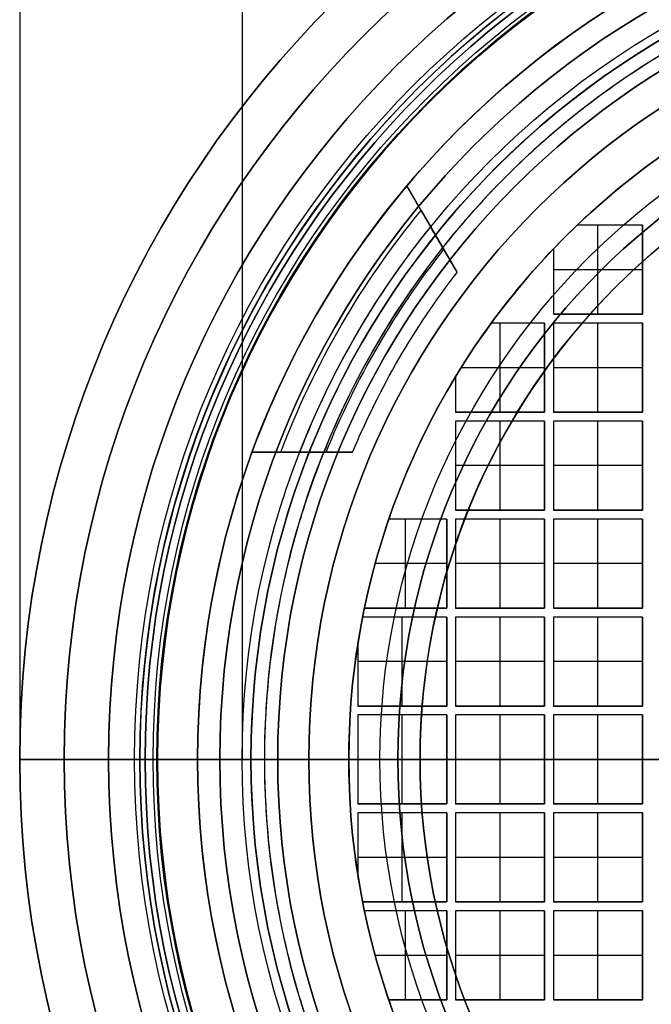
# Model space of a CAD drawing. Units: millimetres. Extents: x -106 to 330, y -194 to 112.
# Drawn here: x 40 to 48, y -185 to -174 of the extents above; entities that cross this region are included whole.
import ezdxf

# ---------------------------------------------------------------- set-up
doc = ezdxf.new("R2010")
doc.units = ezdxf.units.MM
doc.header["$MEASUREMENT"] = 0
doc.layers.add('Predefinito', color=7, linetype='Continuous', true_color=0x000000)

# ---------------------------------------------------------------- blocks, each defined once
blk = doc.blocks.new('10VE00860YY')
at = {"layer": 'Predefinito', "color": 9, "true_color": 0xbfbfbf}
for p, q in [((129, 12, -13.2), (129, 12, -15.2)), ((129, 11, -15.2), (129, 12, -15.2)), ((129, 11, -15.2), (129, 11, -18.7)), ((129, 10.5, -19.2), (129, 11, -18.7)), ((129, 7.75, -19.2), (129, 10.5, -19.2)), ((129, 7.75, -13.2), (129, 9.5, -13.2)), ((129, 7.75, -13.2), (129, 7.75, -19.2))]:
    blk.add_line(p, q, dxfattribs=at)
for centre, radius in [((129, 0, -14.2), 12), ((129, 0, -16.95), 11), ((129, 0, -16.2), 7.75)]:
    blk.add_circle(centre, radius, dxfattribs=at)
at = {"layer": 'Predefinito', "color": 9, "true_color": 0xbfbfbf, "extrusion": (0, 1, 0)}
for centre in [(-94, -13.2, 12), (-94, -13.2, 9.5)]:
    blk.add_arc(centre, 35, 90, 180, dxfattribs=at)
at = {"layer": 'Predefinito', "color": 9, "true_color": 0xbfbfbf}
for centre, radius in [((129, 0, -13.2), 12), ((129, 0, -15.2), 12), ((129, 0, -18.7), 11), ((129, 0, -15.2), 11), ((129, 0, -19.2), 10.5), ((129, 0, -13.2), 9.5), ((129, 0, -13.2), 7.75), ((129, 0, -19.2), 7.75)]:
    blk.add_arc(centre, radius, 0, 180, dxfattribs=at)
blk = doc.blocks.new('6907GE01-00')
at = {"layer": 'Predefinito', "extrusion": (1.01498e-31, 2.42606e-16, -1), "rotation": 270}
blk.add_blockref('10VE00860YY', (-52.5, -53, -21.8), dxfattribs=at)
blk = doc.blocks.new('Blocco 01')
at = {"layer": 'Predefinito', "color": 9, "true_color": 0xbfbfbf}
for p, q in [((-10.65, 14.25), (-10.65, 13)), ((-10.65, 14.25), (-7.5, 14.25)), ((-7.5, 14.25), (-7.5, 11.6)), ((-10.65, 13), (-10.59, 13)), ((-10.59, 11.6), (-10.59, 13)), ((-9.249, 11.8), (9.249, 11.8)), ((-9.4, 11.6), (-9.4, 11.651)), ((-9.1, 11.6), (-9.1, 11.651)), ((-10.59, 11.6), (-9.4, 11.6)), ((-9.1, 11.6), (-7.5, 11.6))]:
    blk.add_line(p, q, dxfattribs=at)
at = {"layer": 'Predefinito', "color": 9, "true_color": 0xbfbfbf, "extrusion": (-4.81482e-34, 1, 0)}
for centre, radius in [((0, 0, 13.625), 10.65), ((0, 0, 12.925), 7.5)]:
    blk.add_circle(centre, radius, dxfattribs=at)
at = {"layer": 'Predefinito', "color": 9, "true_color": 0xbfbfbf, "extrusion": (0, 1, 0)}
for centre, radius in [((0, 0, 12.3), 10.59), ((0, 0, 11.6255), 9.4), ((0, 0, 11.6255), 9.1)]:
    blk.add_circle(centre, radius, dxfattribs=at)
for centre, radius, start, end in [((0, 0, 14.25), 10.65, 0, 90), ((0, 0, 14.25), 10.65, 270, 0), ((0, 0, 14.25), 7.5, 270, 0), ((0, 0, 13), 10.65, 0, 90), ((0, 0, 13), 10.65, 270, 0), ((0, 0, 13), 10.59, 270, 90), ((0, 0, 11.651), 9.4, 270, 90), ((0, 0, 11.651), 9.1, 270, 90), ((0, 0, 11.6), 7.5, 0, 90)]:
    blk.add_arc(centre, radius, start, end, dxfattribs=at)
at = {"layer": 'Predefinito', "color": 9, "true_color": 0xbfbfbf, "extrusion": (-1.40242e-32, 1, -2.36848e-16)}
blk.add_arc((0, 0, 14.25), 7.5, 0, 90, dxfattribs=at)
at = {"layer": 'Predefinito', "color": 9, "true_color": 0xbfbfbf}
for centre, start, end in [((-9.251, 11.651), 90, 180), ((-9.249, 11.651), 0, 90)]:
    blk.add_arc(centre, 0.149, start, end, dxfattribs=at)
at = {"layer": 'Predefinito', "color": 9, "true_color": 0xbfbfbf, "extrusion": (0, 1, -1.92045e-16)}
blk.add_arc((0, 0.000042, 11.8), 9.249708, 270, 90, dxfattribs=at)
blk.add_arc((0, 0.000042, 11.8), 9.249708, 270, 90, dxfattribs=at)
at = {"layer": 'Predefinito', "color": 9, "true_color": 0xbfbfbf, "extrusion": (-3.90471e-49, 1, -8.38695e-17)}
blk.add_arc((0, 0, 11.6), 10.59, 270, 90, dxfattribs=at)
at = {"layer": 'Predefinito', "color": 9, "true_color": 0xbfbfbf, "extrusion": (0, 1, -9.44871e-17)}
blk.add_arc((0, 0, 11.6), 9.4, 270, 90, dxfattribs=at)
at = {"layer": 'Predefinito', "color": 9, "true_color": 0xbfbfbf, "extrusion": (-5.28808e-49, 1, -9.7602e-17)}
blk.add_arc((0, 0, 11.6), 9.1, 270, 90, dxfattribs=at)
at = {"layer": 'Predefinito', "color": 9, "true_color": 0xbfbfbf, "extrusion": (-2.36848e-16, 1, 0)}
blk.add_arc((0, 0, 11.6), 7.5, 270, 0, dxfattribs=at)
at = {"layer": 'Predefinito', "color": 9, "true_color": 0xbfbfbf}
blk.add_rational_spline([(0, 11.8, -9.249667), (-9.249, 11.8, -9.249667), (-9.249, 11.8, 0.000042), (-9.249, 11.8, 9.24975), (0, 11.8, 9.24975)], [1, 0.707106781187, 1, 0.707106781187, 1], degree=2, knots=[29.056590453, 29.056590453, 29.056590453, 43.58488568, 43.58488568, 58.113180906, 58.113180906, 58.113180906], dxfattribs=at)
blk = doc.blocks.new('10GG0316000')
at = {"layer": 'Predefinito', "color": 9, "true_color": 0xbfbfbf}
blk.add_blockref('Blocco 01', (0, 0), dxfattribs=at)
blk = doc.blocks.new('10PE01560YY')
at = {"layer": 'Predefinito', "color": 9, "true_color": 0xbfbfbf}
for p, q in [((0, -8.75, 1), (0, -8.75)), ((0, -11.5), (0, -8.75)), ((0, -9.75, 1), (0, -8.75, 1)), ((0, -9.75, 4.7915), (0, -9.75, 1)), ((0, -9.75, 4.7915), (0, -10.4585, 5.5)), ((0, -10.4585, 16.55), (0, -10.4585, 5.5)), ((0, -10.4585, 16.55), (0, -10.7085, 16.8)), ((0, -11.5, 16.8), (0, -10.7085, 16.8)), ((0, -11.5), (0, -12, 0.5)), ((0, -12, 18), (0, -11.5, 18)), ((0, -11.5, 18), (0, -11.5, 16.8)), ((0, -12, 18), (0, -12, 0.5))]:
    blk.add_line(p, q, dxfattribs=at)
for centre, radius in [((0, 0, 9.25), 12), ((0, 0, 17.4), 11.5), ((0, 0, 11.025), 10.4585), ((0, 0, 2.8958), 9.75), ((0, 0, 0.5), 8.75)]:
    blk.add_circle(centre, radius, dxfattribs=at)
for centre, radius, start, end in [((0, 0, 0.5), 12, 180, 0), ((0, 0, 18), 12, 180, 0), ((0, 0), 11.5, 180, 0), ((0, 0, 16.8), 11.5, 180, 0), ((0, 0, 18), 11.5, 180, 0), ((0, 0, 4.7915), 9.75, 180, 0), ((0, 0, 1), 9.75, 180, 0), ((0, 0), 8.75, 180, 0), ((0, 0, 1), 8.75, 180, 0), ((0, 0, 5.5), 10.4585, 270, 0), ((0, 0, 16.8), 10.7085, 180, 0), ((0, 0, 16.55), 10.4585, 180, 0), ((0, 0, 5.5), 10.4585, 180, 270)]:
    blk.add_arc(centre, radius, start, end, dxfattribs=at)
blk = doc.blocks.new('10RM0986000')
at = {"layer": 'Predefinito', "color": 9, "true_color": 0xbfbfbf}
for p, q in [((0, 10, 9.5), (0, 10.45, 9.5)), ((0, 10.45, 9.5), (0, 10.45, 10.5)), ((0, 7.95, 10.5), (0, 10.45, 10.5)), ((0, 10, 8), (0, 10, 9.5)), ((0, -10, 8), (0, 10, 8)), ((0, 9.4, 0.3), (0, 9.4, 6)), ((0, -9.4, 6), (0, 9.4, 6)), ((-3.45, 8.851, 8), (-3.45, 9.386, 8)), ((0, 8.3), (0, 9.1)), ((-3.45, 8.555, 7), (-3.45, 9.066, 7)), ((-3.45, 8.822, 6.242), (-3.45, 8.822, 7.901)), ((-3.45, 8.744, 6), (-3.45, 8.258, 6)), ((0, 8.3, 0.6), (0, 8.3)), ((0, 8.2, 0.6), (0, 8.3, 0.6)), ((-1.285, 8.2, 0.8), (-1.285, 8.2, 0.6)), ((-1.285, 8.2, 0.6), (-0.6, 8.2, 0.6)), ((-1.285, 8.2, 0.8), (-0.6, 8.2, 0.8)), ((-1.285, 8.2, 0.7), (-0.6, 8.2, 0.7)), ((-1.1, 7.2, 0.8), (-1.1, 8.2, 0.8)), ((-0.942, 8.2, 0.6), (-0.942, 8.2, 0.8)), ((-0.6, 8.2, 0.6), (-0.6, 7.2, 0.6)), ((-0.6, 8.2, 0.8), (-0.6, 8.2, 0.6)), ((-0.6, 8.2, 0.8), (-0.6, 7.2, 0.8)), ((-0.6, 7.2, 0.7), (-0.6, 8.2, 0.7)), ((-0.5, 7.2, 0.6), (-0.5, 8.2, 0.6)), ((-0.5, 8.2, 0.6), (0.5, 8.2, 0.6)), ((-0.5, 8.2, 0.8), (-0.5, 8.2, 0.6)), ((-0.5, 7.2, 0.8), (-0.5, 8.2, 0.8)), ((-0.5, 8.2, 0.8), (0.5, 8.2, 0.8)), ((-0.5, 7.2, 0.7), (-0.5, 8.2, 0.7)), ((-0.5, 8.2, 0.7), (0.5, 8.2, 0.7)), ((0, 8.2, 0.6), (0, 8.2, 0.8)), ((0, 7.2, 0.8), (0, 8.2, 0.8)), ((0.5, 8.2, 0.6), (0.5, 7.2, 0.6)), ((0.5, 8.2, 0.8), (0.5, 8.2, 0.6)), ((0.5, 8.2, 0.8), (0.5, 7.2, 0.8)), ((0.5, 7.2, 0.7), (0.5, 8.2, 0.7)), ((0.6, 8.2, 0.6), (1.285, 8.2, 0.6)), ((0.6, 7.2, 0.6), (0.6, 8.2, 0.6)), ((0.6, 8.2, 0.8), (0.6, 8.2, 0.6)), ((0.6, 7.2, 0.8), (0.6, 8.2, 0.8)), ((0.6, 8.2, 0.8), (1.285, 8.2, 0.8)), ((0.6, 7.2, 0.7), (0.6, 8.2, 0.7)), ((0.6, 8.2, 0.7), (1.285, 8.2, 0.7)), ((0.942, 8.2, 0.6), (0.942, 8.2, 0.8)), ((1.1, 7.2, 0.8), (1.1, 8.2, 0.8)), ((1.285, 8.2, 0.6), (1.285, 8.2, 0.8)), ((-1.7, 8.124, 0.8), (-1.7, 8.124, 0.6)), ((-1.7, 8.124, 0.6), (-1.7, 7.2, 0.6)), ((-1.7, 8.124, 0.8), (-1.7, 7.2, 0.8)), ((-1.7, 7.2, 0.7), (-1.7, 8.124, 0.7)), ((-1.6, 8.144, 0.6), (-1.6, 8.144, 0.8)), ((-1.6, 7.2, 0.6), (-1.6, 8.144, 0.6)), ((-1.6, 7.2, 0.8), (-1.6, 8.144, 0.8)), ((-1.6, 7.2, 0.7), (-1.6, 8.144, 0.7)), ((1.6, 8.144, 0.8), (1.6, 8.144, 0.6)), ((1.6, 8.144, 0.6), (1.6, 7.2, 0.6)), ((1.6, 8.144, 0.8), (1.6, 7.2, 0.8)), ((1.6, 7.2, 0.7), (1.6, 8.144, 0.7)), ((1.7, 8.124, 0.6), (1.7, 8.124, 0.8)), ((1.7, 7.2, 0.6), (1.7, 8.124, 0.6)), ((1.7, 7.2, 0.8), (1.7, 8.124, 0.8)), ((1.7, 7.2, 0.7), (1.7, 8.124, 0.7)), ((-2.2, 7.2, 0.8), (-2.2, 8.003, 0.8)), ((2.2, 7.2, 0.8), (2.2, 8.003, 0.8)), ((0, 2.076, 13.311), (0, 7.95, 10.5)), ((-2.7, 7.849, 0.6), (-2.7, 7.849, 0.8)), ((-2.7, 7.2, 0.6), (-2.7, 7.849, 0.6)), ((-2.7, 7.2, 0.8), (-2.7, 7.849, 0.8)), ((-2.7, 7.2, 0.7), (-2.7, 7.849, 0.7)), ((2.7, 7.849, 0.8), (2.7, 7.849, 0.6)), ((2.7, 7.849, 0.6), (2.7, 7.2, 0.6)), ((2.7, 7.849, 0.8), (2.7, 7.2, 0.8)), ((2.7, 7.2, 0.7), (2.7, 7.849, 0.7)), ((-5.982, 7.38, 8), (-6.444, 7.647, 8)), ((-1.7, 7.662, 0.8), (-2.7, 7.662, 0.8)), ((-1.7, 7.662, 0.8), (-1.7, 7.662, 0.6)), ((-0.6, 7.7, 0.8), (-1.6, 7.7, 0.8)), ((-1.6, 7.672, 0.6), (-1.6, 7.672, 0.8)), ((-0.6, 7.7, 0.8), (-0.6, 7.7, 0.6)), ((-0.5, 7.7, 0.6), (-0.5, 7.7, 0.8)), ((0.5, 7.7, 0.8), (-0.5, 7.7, 0.8)), ((0.5, 7.7, 0.8), (0.5, 7.7, 0.6)), ((0.6, 7.7, 0.6), (0.6, 7.7, 0.8)), ((1.6, 7.7, 0.8), (0.6, 7.7, 0.8)), ((1.6, 7.672, 0.8), (1.6, 7.672, 0.6)), ((1.7, 7.662, 0.6), (1.7, 7.662, 0.8)), ((2.7, 7.662, 0.8), (1.7, 7.662, 0.8)), ((-2.7, 7.524, 0.6), (-2.7, 7.524, 0.8)), ((2.7, 7.524, 0.8), (2.7, 7.524, 0.6)), ((-6.167, 7.487, 7), (-5.727, 7.232, 7)), ((-5.957, 7.365, 6.242), (-5.957, 7.365, 7.901)), ((-5.889, 7.326, 6), (-5.47, 7.084, 6)), ((-1.7, 7.2, 0.6), (-2.7, 7.2, 0.6)), ((-2.7, 7.2, 0.8), (-2.7, 7.2, 0.6)), ((-1.7, 7.2, 0.8), (-2.7, 7.2, 0.8)), ((-2.7, 7.2, 0.7), (-1.7, 7.2, 0.7)), ((-2.2, 7.2, 0.8), (-2.2, 7.2, 0.6)), ((-1.7, 7.2, 0.6), (-1.7, 7.2, 0.8)), ((-0.6, 7.2, 0.6), (-1.6, 7.2, 0.6)), ((-1.6, 7.2, 0.8), (-1.6, 7.2, 0.6)), ((-0.6, 7.2, 0.8), (-1.6, 7.2, 0.8)), ((-1.6, 7.2, 0.7), (-0.6, 7.2, 0.7)), ((-1.1, 7.2, 0.8), (-1.1, 7.2, 0.6)), ((-0.6, 7.2, 0.6), (-0.6, 7.2, 0.8)), ((0.5, 7.2, 0.6), (-0.5, 7.2, 0.6)), ((-0.5, 7.2, 0.8), (-0.5, 7.2, 0.6)), ((0.5, 7.2, 0.8), (-0.5, 7.2, 0.8)), ((-0.5, 7.2, 0.7), (0.5, 7.2, 0.7)), ((0, 7.1, 0.6), (0, 7.2, 0.6)), ((0, 7.2, 0.8), (0, 7.2, 0.6)), ((0.5, 7.2, 0.6), (0.5, 7.2, 0.8)), ((1.6, 7.2, 0.6), (0.6, 7.2, 0.6)), ((0.6, 7.2, 0.8), (0.6, 7.2, 0.6)), ((1.6, 7.2, 0.8), (0.6, 7.2, 0.8)), ((0.6, 7.2, 0.7), (1.6, 7.2, 0.7)), ((1.1, 7.2, 0.8), (1.1, 7.2, 0.6)), ((1.6, 7.2, 0.6), (1.6, 7.2, 0.8)), ((2.7, 7.2, 0.6), (1.7, 7.2, 0.6)), ((1.7, 7.2, 0.8), (1.7, 7.2, 0.6)), ((2.7, 7.2, 0.8), (1.7, 7.2, 0.8)), ((1.7, 7.2, 0.7), (2.7, 7.2, 0.7)), ((2.2, 7.2, 0.8), (2.2, 7.2, 0.6)), ((2.7, 7.2, 0.6), (2.7, 7.2, 0.8)), ((-4.299, 7.1, 0.8), (-4.299, 7.1, 0.6)), ((-4.299, 7.1, 0.6), (-3.9, 7.1, 0.6)), ((-4.299, 7.1, 0.8), (-3.9, 7.1, 0.8)), ((-4.299, 7.1, 0.7), (-3.9, 7.1, 0.7)), ((-4.099, 7.1, 0.6), (-4.099, 7.1, 0.8)), ((-3.9, 7.1, 0.6), (-3.9, 6.1, 0.6)), ((-3.9, 7.1, 0.8), (-3.9, 7.1, 0.6)), ((-3.9, 7.1, 0.8), (-3.9, 6.1, 0.8)), ((-3.9, 6.1, 0.7), (-3.9, 7.1, 0.7)), ((-3.8, 6.1, 0.6), (-3.8, 7.1, 0.6)), ((-3.8, 7.1, 0.6), (-2.8, 7.1, 0.6)), ((-3.8, 7.1, 0.8), (-3.8, 7.1, 0.6)), ((-3.8, 6.1, 0.8), (-3.8, 7.1, 0.8)), ((-3.8, 7.1, 0.8), (-2.8, 7.1, 0.8)), ((-3.8, 6.1, 0.7), (-3.8, 7.1, 0.7)), ((-3.8, 7.1, 0.7), (-2.8, 7.1, 0.7)), ((-3.3, 7.1, 0.6), (-3.3, 7.1, 0.8)), ((-3.3, 6.1, 0.8), (-3.3, 7.1, 0.8)), ((-2.8, 7.1, 0.6), (-2.8, 6.1, 0.6)), ((-2.8, 7.1, 0.8), (-2.8, 7.1, 0.6)), ((-2.8, 7.1, 0.8), (-2.8, 6.1, 0.8)), ((-2.8, 6.1, 0.7), (-2.8, 7.1, 0.7)), ((-2.7, 6.1, 0.6), (-2.7, 7.1, 0.6)), ((-2.7, 7.1, 0.6), (-1.7, 7.1, 0.6)), ((-2.7, 7.1, 0.8), (-2.7, 7.1, 0.6)), ((-2.7, 6.1, 0.8), (-2.7, 7.1, 0.8)), ((-2.7, 7.1, 0.8), (-1.7, 7.1, 0.8)), ((-2.7, 6.1, 0.7), (-2.7, 7.1, 0.7)), ((-2.7, 7.1, 0.7), (-1.7, 7.1, 0.7)), ((-2.2, 7.1, 0.6), (-2.2, 7.1, 0.8)), ((-2.2, 6.1, 0.8), (-2.2, 7.1, 0.8)), ((-1.7, 7.1, 0.6), (-1.7, 6.1, 0.6)), ((-1.7, 7.1, 0.8), (-1.7, 7.1, 0.6)), ((-1.7, 7.1, 0.8), (-1.7, 6.1, 0.8)), ((-1.7, 6.1, 0.7), (-1.7, 7.1, 0.7)), ((-1.6, 6.1, 0.6), (-1.6, 7.1, 0.6)), ((-1.6, 7.1, 0.6), (-0.6, 7.1, 0.6)), ((-1.6, 7.1, 0.8), (-1.6, 7.1, 0.6)), ((-1.6, 6.1, 0.8), (-1.6, 7.1, 0.8)), ((-1.6, 7.1, 0.8), (-0.6, 7.1, 0.8)), ((-1.6, 6.1, 0.7), (-1.6, 7.1, 0.7)), ((-1.6, 7.1, 0.7), (-0.6, 7.1, 0.7)), ((-1.1, 7.1, 0.6), (-1.1, 7.1, 0.8)), ((-1.1, 6.1, 0.8), (-1.1, 7.1, 0.8)), ((-0.6, 7.1, 0.6), (-0.6, 6.1, 0.6)), ((-0.6, 7.1, 0.8), (-0.6, 7.1, 0.6)), ((-0.6, 7.1, 0.8), (-0.6, 6.1, 0.8)), ((-0.6, 6.1, 0.7), (-0.6, 7.1, 0.7)), ((-0.5, 6.1, 0.6), (-0.5, 7.1, 0.6)), ((-0.5, 7.1, 0.6), (0.5, 7.1, 0.6)), ((-0.5, 7.1, 0.8), (-0.5, 7.1, 0.6)), ((-0.5, 6.1, 0.8), (-0.5, 7.1, 0.8)), ((-0.5, 7.1, 0.8), (0.5, 7.1, 0.8)), ((-0.5, 6.1, 0.7), (-0.5, 7.1, 0.7)), ((-0.5, 7.1, 0.7), (0.5, 7.1, 0.7)), ((0, 7.1, 0.6), (0, 7.1, 0.8)), ((0, 6.1, 0.8), (0, 7.1, 0.8)), ((0.5, 7.1, 0.6), (0.5, 6.1, 0.6)), ((0.5, 7.1, 0.8), (0.5, 7.1, 0.6)), ((0.5, 7.1, 0.8), (0.5, 6.1, 0.8)), ((0.5, 6.1, 0.7), (0.5, 7.1, 0.7)), ((0.6, 6.1, 0.6), (0.6, 7.1, 0.6)), ((0.6, 7.1, 0.6), (1.6, 7.1, 0.6)), ((0.6, 7.1, 0.8), (0.6, 7.1, 0.6)), ((0.6, 6.1, 0.8), (0.6, 7.1, 0.8)), ((0.6, 7.1, 0.8), (1.6, 7.1, 0.8)), ((0.6, 6.1, 0.7), (0.6, 7.1, 0.7)), ((0.6, 7.1, 0.7), (1.6, 7.1, 0.7)), ((1.1, 7.1, 0.6), (1.1, 7.1, 0.8)), ((1.1, 6.1, 0.8), (1.1, 7.1, 0.8)), ((1.6, 7.1, 0.6), (1.6, 6.1, 0.6)), ((1.6, 7.1, 0.8), (1.6, 7.1, 0.6)), ((1.6, 7.1, 0.8), (1.6, 6.1, 0.8)), ((1.6, 6.1, 0.7), (1.6, 7.1, 0.7)), ((1.7, 6.1, 0.6), (1.7, 7.1, 0.6)), ((1.7, 7.1, 0.6), (2.7, 7.1, 0.6)), ((1.7, 7.1, 0.8), (1.7, 7.1, 0.6)), ((1.7, 6.1, 0.8), (1.7, 7.1, 0.8)), ((1.7, 7.1, 0.8), (2.7, 7.1, 0.8)), ((1.7, 6.1, 0.7), (1.7, 7.1, 0.7)), ((1.7, 7.1, 0.7), (2.7, 7.1, 0.7)), ((2.2, 7.1, 0.6), (2.2, 7.1, 0.8)), ((2.2, 6.1, 0.8), (2.2, 7.1, 0.8)), ((2.7, 7.1, 0.6), (2.7, 6.1, 0.6)), ((2.7, 7.1, 0.8), (2.7, 7.1, 0.6)), ((2.7, 7.1, 0.8), (2.7, 6.1, 0.8)), ((2.7, 6.1, 0.7), (2.7, 7.1, 0.7)), ((-4.4, 6.1, 0.8), (-4.4, 7.038, 0.8)), ((-4.9, 6.699, 0.6), (-4.9, 6.699, 0.8)), ((-4.9, 6.1, 0.6), (-4.9, 6.699, 0.6)), ((-4.9, 6.1, 0.8), (-4.9, 6.699, 0.8)), ((-4.9, 6.1, 0.7), (-4.9, 6.699, 0.7)), ((-3.9, 6.6, 0.8), (-4.9, 6.6, 0.8)), ((-3.9, 6.6, 0.8), (-3.9, 6.6, 0.6)), ((-3.8, 6.6, 0.6), (-3.8, 6.6, 0.8)), ((-2.8, 6.6, 0.8), (-3.8, 6.6, 0.8)), ((-2.8, 6.6, 0.8), (-2.8, 6.6, 0.6)), ((-2.7, 6.6, 0.6), (-2.7, 6.6, 0.8)), ((-1.7, 6.6, 0.8), (-2.7, 6.6, 0.8)), ((-1.7, 6.6, 0.8), (-1.7, 6.6, 0.6)), ((-1.6, 6.6, 0.6), (-1.6, 6.6, 0.8)), ((-0.6, 6.6, 0.8), (-1.6, 6.6, 0.8)), ((-0.6, 6.6, 0.8), (-0.6, 6.6, 0.6)), ((-0.5, 6.6, 0.6), (-0.5, 6.6, 0.8)), ((0.5, 6.6, 0.8), (-0.5, 6.6, 0.8)), ((0.5, 6.6, 0.8), (0.5, 6.6, 0.6)), ((0.6, 6.6, 0.6), (0.6, 6.6, 0.8)), ((1.6, 6.6, 0.8), (0.6, 6.6, 0.8)), ((1.6, 6.6, 0.8), (1.6, 6.6, 0.6)), ((1.7, 6.6, 0.6), (1.7, 6.6, 0.8)), ((2.7, 6.6, 0.8), (1.7, 6.6, 0.8)), ((2.7, 6.6, 0.8), (2.7, 6.6, 0.6)), ((-4.9, 6.4, 0.6), (-4.9, 6.4, 0.8)), ((-3.9, 6.1, 0.6), (-4.9, 6.1, 0.6)), ((-4.9, 6.1, 0.8), (-4.9, 6.1, 0.6)), ((-3.9, 6.1, 0.8), (-4.9, 6.1, 0.8)), ((-4.9, 6.1, 0.7), (-3.9, 6.1, 0.7)), ((-4.4, 6.1, 0.8), (-4.4, 6.1, 0.6)), ((-3.9, 6.1, 0.6), (-3.9, 6.1, 0.8)), ((-2.8, 6.1, 0.6), (-3.8, 6.1, 0.6)), ((-3.8, 6.1, 0.8), (-3.8, 6.1, 0.6)), ((-2.8, 6.1, 0.8), (-3.8, 6.1, 0.8)), ((-3.8, 6.1, 0.7), (-2.8, 6.1, 0.7)), ((-3.3, 6.1, 0.8), (-3.3, 6.1, 0.6)), ((-2.8, 6.1, 0.6), (-2.8, 6.1, 0.8)), ((-1.7, 6.1, 0.6), (-2.7, 6.1, 0.6)), ((-2.7, 6.1, 0.8), (-2.7, 6.1, 0.6)), ((-1.7, 6.1, 0.8), (-2.7, 6.1, 0.8)), ((-2.7, 6.1, 0.7), (-1.7, 6.1, 0.7)), ((-2.2, 6.1, 0.8), (-2.2, 6.1, 0.6)), ((-1.7, 6.1, 0.6), (-1.7, 6.1, 0.8)), ((-0.6, 6.1, 0.6), (-1.6, 6.1, 0.6)), ((-1.6, 6.1, 0.8), (-1.6, 6.1, 0.6)), ((-0.6, 6.1, 0.8), (-1.6, 6.1, 0.8)), ((-1.6, 6.1, 0.7), (-0.6, 6.1, 0.7)), ((-1.1, 6.1, 0.8), (-1.1, 6.1, 0.6)), ((-0.6, 6.1, 0.6), (-0.6, 6.1, 0.8)), ((0.5, 6.1, 0.6), (-0.5, 6.1, 0.6)), ((-0.5, 6.1, 0.8), (-0.5, 6.1, 0.6)), ((0.5, 6.1, 0.8), (-0.5, 6.1, 0.8)), ((-0.5, 6.1, 0.7), (0.5, 6.1, 0.7)), ((0, 6, 0.6), (0, 6.1, 0.6)), ((0, 6.1, 0.8), (0, 6.1, 0.6)), ((0.5, 6.1, 0.6), (0.5, 6.1, 0.8)), ((1.6, 6.1, 0.6), (0.6, 6.1, 0.6)), ((0.6, 6.1, 0.8), (0.6, 6.1, 0.6)), ((1.6, 6.1, 0.8), (0.6, 6.1, 0.8)), ((0.6, 6.1, 0.7), (1.6, 6.1, 0.7)), ((1.1, 6.1, 0.8), (1.1, 6.1, 0.6)), ((1.6, 6.1, 0.6), (1.6, 6.1, 0.8)), ((2.7, 6.1, 0.6), (1.7, 6.1, 0.6)), ((1.7, 6.1, 0.8), (1.7, 6.1, 0.6)), ((2.7, 6.1, 0.8), (1.7, 6.1, 0.8)), ((1.7, 6.1, 0.7), (2.7, 6.1, 0.7)), ((2.2, 6.1, 0.8), (2.2, 6.1, 0.6)), ((2.7, 6.1, 0.6), (2.7, 6.1, 0.8)), ((-5.735, 6, 0.8), (-5.735, 6, 0.6)), ((-5.735, 6, 0.6), (-5, 6, 0.6)), ((-5.735, 6, 0.8), (-5, 6, 0.8)), ((-5.735, 6, 0.7), (-5, 6, 0.7)), ((-5.5, 5, 0.8), (-5.5, 6, 0.8)), ((-5.367, 6, 0.6), (-5.367, 6, 0.8)), ((-5, 6, 0.6), (-5, 5, 0.6)), ((-5, 6, 0.8), (-5, 6, 0.6)), ((-5, 6, 0.8), (-5, 5, 0.8)), ((-5, 5, 0.7), (-5, 6, 0.7)), ((-4.9, 5, 0.6), (-4.9, 6, 0.6)), ((-4.9, 6, 0.6), (-3.9, 6, 0.6)), ((-4.9, 6, 0.8), (-4.9, 6, 0.6)), ((-4.9, 5, 0.8), (-4.9, 6, 0.8)), ((-4.9, 6, 0.8), (-3.9, 6, 0.8)), ((-4.9, 5, 0.7), (-4.9, 6, 0.7)), ((-4.9, 6, 0.7), (-3.9, 6, 0.7)), ((-4.4, 6, 0.6), (-4.4, 6, 0.8)), ((-4.4, 5, 0.8), (-4.4, 6, 0.8)), ((-3.9, 6, 0.6), (-3.9, 5, 0.6)), ((-3.9, 6, 0.8), (-3.9, 6, 0.6)), ((-3.9, 6, 0.8), (-3.9, 5, 0.8)), ((-3.9, 5, 0.7), (-3.9, 6, 0.7)), ((-3.8, 5, 0.6), (-3.8, 6, 0.6)), ((-3.8, 6, 0.6), (-2.8, 6, 0.6)), ((-3.8, 6, 0.8), (-3.8, 6, 0.6)), ((-3.8, 5, 0.8), (-3.8, 6, 0.8)), ((-3.8, 6, 0.8), (-2.8, 6, 0.8)), ((-3.8, 5, 0.7), (-3.8, 6, 0.7)), ((-3.8, 6, 0.7), (-2.8, 6, 0.7)), ((-3.3, 6, 0.6), (-3.3, 6, 0.8)), ((-3.3, 5, 0.8), (-3.3, 6, 0.8)), ((-2.8, 6, 0.6), (-2.8, 5, 0.6)), ((-2.8, 6, 0.8), (-2.8, 6, 0.6)), ((-2.8, 6, 0.8), (-2.8, 5, 0.8)), ((-2.8, 5, 0.7), (-2.8, 6, 0.7)), ((-2.7, 5, 0.6), (-2.7, 6, 0.6)), ((-2.7, 6, 0.6), (-1.7, 6, 0.6)), ((-2.7, 6, 0.8), (-2.7, 6, 0.6)), ((-2.7, 5, 0.8), (-2.7, 6, 0.8)), ((-2.7, 6, 0.8), (-1.7, 6, 0.8)), ((-2.7, 5, 0.7), (-2.7, 6, 0.7)), ((-2.7, 6, 0.7), (-1.7, 6, 0.7)), ((-2.2, 6, 0.6), (-2.2, 6, 0.8)), ((-2.2, 5, 0.8), (-2.2, 6, 0.8)), ((-1.7, 6, 0.6), (-1.7, 5, 0.6)), ((-1.7, 6, 0.8), (-1.7, 6, 0.6)), ((-1.7, 6, 0.8), (-1.7, 5, 0.8)), ((-1.7, 5, 0.7), (-1.7, 6, 0.7)), ((-1.6, 5, 0.6), (-1.6, 6, 0.6)), ((-1.6, 6, 0.6), (-0.6, 6, 0.6)), ((-1.6, 6, 0.8), (-1.6, 6, 0.6)), ((-1.6, 5, 0.8), (-1.6, 6, 0.8)), ((-1.6, 6, 0.8), (-0.6, 6, 0.8)), ((-1.6, 5, 0.7), (-1.6, 6, 0.7)), ((-1.6, 6, 0.7), (-0.6, 6, 0.7)), ((-1.1, 6, 0.6), (-1.1, 6, 0.8)), ((-1.1, 5, 0.8), (-1.1, 6, 0.8)), ((-0.6, 6, 0.6), (-0.6, 5, 0.6)), ((-0.6, 6, 0.8), (-0.6, 6, 0.6)), ((-0.6, 6, 0.8), (-0.6, 5, 0.8)), ((-0.6, 5, 0.7), (-0.6, 6, 0.7)), ((-0.5, 5, 0.6), (-0.5, 6, 0.6)), ((-0.5, 6, 0.6), (0.5, 6, 0.6)), ((-0.5, 6, 0.8), (-0.5, 6, 0.6)), ((-0.5, 5, 0.8), (-0.5, 6, 0.8)), ((-0.5, 6, 0.8), (0.5, 6, 0.8)), ((-0.5, 5, 0.7), (-0.5, 6, 0.7)), ((-0.5, 6, 0.7), (0.5, 6, 0.7)), ((0, 6, 0.6), (0, 6, 0.8)), ((0, 5, 0.8), (0, 6, 0.8)), ((0.5, 6, 0.6), (0.5, 5, 0.6)), ((0.5, 6, 0.8), (0.5, 6, 0.6)), ((0.5, 6, 0.8), (0.5, 5, 0.8)), ((0.5, 5, 0.7), (0.5, 6, 0.7)), ((0.6, 5, 0.6), (0.6, 6, 0.6)), ((0.6, 6, 0.6), (1.6, 6, 0.6)), ((0.6, 6, 0.8), (0.6, 6, 0.6)), ((0.6, 5, 0.8), (0.6, 6, 0.8)), ((0.6, 6, 0.8), (1.6, 6, 0.8)), ((0.6, 5, 0.7), (0.6, 6, 0.7)), ((0.6, 6, 0.7), (1.6, 6, 0.7)), ((1.1, 6, 0.6), (1.1, 6, 0.8)), ((1.1, 5, 0.8), (1.1, 6, 0.8)), ((1.6, 6, 0.6), (1.6, 5, 0.6)), ((1.6, 6, 0.8), (1.6, 6, 0.6)), ((1.6, 6, 0.8), (1.6, 5, 0.8)), ((1.6, 5, 0.7), (1.6, 6, 0.7)), ((1.7, 5, 0.6), (1.7, 6, 0.6)), ((1.7, 6, 0.6), (2.7, 6, 0.6)), ((1.7, 6, 0.8), (1.7, 6, 0.6)), ((1.7, 5, 0.8), (1.7, 6, 0.8)), ((1.7, 6, 0.8), (2.7, 6, 0.8)), ((1.7, 5, 0.7), (1.7, 6, 0.7)), ((1.7, 6, 0.7), (2.7, 6, 0.7)), ((2.2, 6, 0.6), (2.2, 6, 0.8)), ((2.2, 5, 0.8), (2.2, 6, 0.8)), ((2.7, 6, 0.6), (2.7, 5, 0.6)), ((2.7, 6, 0.8), (2.7, 6, 0.6)), ((2.7, 6, 0.8), (2.7, 5, 0.8)), ((2.7, 5, 0.7), (2.7, 6, 0.7)), ((-6, 5.735, 0.6), (-6, 5.735, 0.8)), ((-6, 5, 0.6), (-6, 5.735, 0.6)), ((-6, 5, 0.8), (-6, 5.735, 0.8)), ((-6, 5, 0.7), (-6, 5.735, 0.7)), ((-5, 5.5, 0.8), (-6, 5.5, 0.8)), ((-5, 5.5, 0.8), (-5, 5.5, 0.6)), ((-4.9, 5.5, 0.6), (-4.9, 5.5, 0.8)), ((-3.9, 5.5, 0.8), (-4.9, 5.5, 0.8)), ((-3.9, 5.5, 0.8), (-3.9, 5.5, 0.6)), ((-3.8, 5.5, 0.6), (-3.8, 5.5, 0.8)), ((-2.8, 5.5, 0.8), (-3.8, 5.5, 0.8)), ((-2.8, 5.5, 0.8), (-2.8, 5.5, 0.6)), ((-2.7, 5.5, 0.6), (-2.7, 5.5, 0.8)), ((-1.7, 5.5, 0.8), (-2.7, 5.5, 0.8)), ((-1.7, 5.5, 0.8), (-1.7, 5.5, 0.6)), ((-1.6, 5.5, 0.6), (-1.6, 5.5, 0.8)), ((-0.6, 5.5, 0.8), (-1.6, 5.5, 0.8)), ((-0.6, 5.5, 0.8), (-0.6, 5.5, 0.6)), ((-0.5, 5.5, 0.6), (-0.5, 5.5, 0.8)), ((0.5, 5.5, 0.8), (-0.5, 5.5, 0.8)), ((0.5, 5.5, 0.8), (0.5, 5.5, 0.6)), ((0.6, 5.5, 0.6), (0.6, 5.5, 0.8)), ((1.6, 5.5, 0.8), (0.6, 5.5, 0.8)), ((1.6, 5.5, 0.8), (1.6, 5.5, 0.6)), ((1.7, 5.5, 0.6), (1.7, 5.5, 0.8)), ((2.7, 5.5, 0.8), (1.7, 5.5, 0.8)), ((2.7, 5.5, 0.8), (2.7, 5.5, 0.6)), ((-6, 5.367, 0.6), (-6, 5.367, 0.8)), ((-5, 5, 0.6), (-6, 5, 0.6)), ((-6, 5, 0.8), (-6, 5, 0.6)), ((-5, 5, 0.8), (-6, 5, 0.8)), ((-6, 5, 0.7), (-5, 5, 0.7)), ((-5.5, 5, 0.8), (-5.5, 5, 0.6)), ((-5, 5, 0.6), (-5, 5, 0.8)), ((-3.9, 5, 0.6), (-4.9, 5, 0.6)), ((-4.9, 5, 0.8), (-4.9, 5, 0.6)), ((-3.9, 5, 0.8), (-4.9, 5, 0.8)), ((-4.9, 5, 0.7), (-3.9, 5, 0.7)), ((-4.4, 5, 0.8), (-4.4, 5, 0.6)), ((-3.9, 5, 0.6), (-3.9, 5, 0.8)), ((-2.8, 5, 0.6), (-3.8, 5, 0.6)), ((-3.8, 5, 0.8), (-3.8, 5, 0.6)), ((-2.8, 5, 0.8), (-3.8, 5, 0.8)), ((-3.8, 5, 0.7), (-2.8, 5, 0.7)), ((-3.3, 5, 0.8), (-3.3, 5, 0.6)), ((-2.8, 5, 0.6), (-2.8, 5, 0.8)), ((-1.7, 5, 0.6), (-2.7, 5, 0.6)), ((-2.7, 5, 0.8), (-2.7, 5, 0.6)), ((-1.7, 5, 0.8), (-2.7, 5, 0.8)), ((-2.7, 5, 0.7), (-1.7, 5, 0.7)), ((-2.2, 5, 0.8), (-2.2, 5, 0.6)), ((-1.7, 5, 0.6), (-1.7, 5, 0.8)), ((-0.6, 5, 0.6), (-1.6, 5, 0.6)), ((-1.6, 5, 0.8), (-1.6, 5, 0.6)), ((-0.6, 5, 0.8), (-1.6, 5, 0.8)), ((-1.6, 5, 0.7), (-0.6, 5, 0.7)), ((-1.1, 5, 0.8), (-1.1, 5, 0.6)), ((-0.6, 5, 0.6), (-0.6, 5, 0.8)), ((0.5, 5, 0.6), (-0.5, 5, 0.6)), ((-0.5, 5, 0.8), (-0.5, 5, 0.6)), ((0.5, 5, 0.8), (-0.5, 5, 0.8)), ((-0.5, 5, 0.7), (0.5, 5, 0.7)), ((0, 4.9, 0.6), (0, 5, 0.6)), ((0, 5, 0.8), (0, 5, 0.6)), ((0.5, 5, 0.6), (0.5, 5, 0.8)), ((1.6, 5, 0.6), (0.6, 5, 0.6)), ((0.6, 5, 0.8), (0.6, 5, 0.6)), ((1.6, 5, 0.8), (0.6, 5, 0.8)), ((0.6, 5, 0.7), (1.6, 5, 0.7)), ((1.1, 5, 0.8), (1.1, 5, 0.6)), ((1.6, 5, 0.6), (1.6, 5, 0.8)), ((2.7, 5, 0.6), (1.7, 5, 0.6)), ((1.7, 5, 0.8), (1.7, 5, 0.6)), ((2.7, 5, 0.8), (1.7, 5, 0.8)), ((1.7, 5, 0.7), (2.7, 5, 0.7)), ((2.2, 5, 0.8), (2.2, 5, 0.6)), ((2.7, 5, 0.6), (2.7, 5, 0.8))]:
    blk.add_line(p, q, dxfattribs=at)
for centre, radius in [((0, 0, 10), 10.45), ((0, 0, 8.75), 10), ((0, 0, 3.15), 9.4), ((0, 0, 0.4), 8.3)]:
    blk.add_circle(centre, radius, dxfattribs=at)
for centre, radius, start, end in [((0, 0, 10.5), 10.45, 0, 180), ((0, 0, 9.5), 10.45, 0, 180), ((0, 0, 9.5), 10, 0, 180), ((0, 0, 8), 10, 69.8182, 110.1818), ((0, 0, 0.3), 9.4, 0, 180), ((0, 0, 6), 9.4, 68.468, 111.532), ((0, 0, 8), 10, 110.1818, 130.1231), ((0, 0), 9.1, 0, 180), ((0, 0, 7), 9.7, 110.8345, 129.4812), ((0, 0, 8), 9.5, 111.2943, 129.029), ((0, 0, 6), 9.4, 111.532, 128.7952), ((0, 0, 7), 9.225, 111.9618, 128.3727), ((0, 0), 8.3, 0, 180), ((0, 0, 0.6), 8.3, 81.097, 98.903), ((0, 0, 6), 8.95, 112.6739, 127.6726), ((0, 0, 0.8), 8.3, 98.903, 101.1145), ((0, 0, 0.8), 8.3, 78.8855, 81.097), ((0, 0, 0.8), 8.3, 101.8189, 108.9838), ((0, 0, 0.6), 8.3, 101.1145, 101.8189), ((0, 0, 0.6), 8.3, 78.1811, 78.8855), ((0, 0, 0.8), 8.3, 71.0162, 78.1811), ((0, 0, 10.5), 7.95, 0, 180), ((0, 0, 0.6), 8.3, 108.9838, 121.1936), ((0, 0, 0.6), 8.3, 58.8064, 71.0162), ((0, 0, 8), 10, 130.1231, 169.8769), ((0, 0, 6), 9.4, 128.7952, 171.2048), ((0, 0, 0.8), 8.3, 121.1936, 126.1827), ((0, 0, 0.6), 8.3, 126.1827, 133.7063), ((0, 0, 0.8), 8.3, 133.7063, 136.2937), ((0, 0, 0.6), 8.3, 136.2937, 143.8173)]:
    blk.add_arc(centre, radius, start, end, dxfattribs=at)
at = {"layer": 'Predefinito', "color": 9, "true_color": 0xbfbfbf, "extrusion": (1, 0, 0)}
blk.add_arc((9.1, 0.3), 0.3, 270, 0, dxfattribs=at)
at = {"layer": 'Predefinito', "color": 9, "true_color": 0xbfbfbf}
for points in [[(-3.45, 9.386, 8), (-3.45, 9.173, 7.333), (-3.45, 8.959, 6.666), (-3.45, 8.744, 6)], [(-3.45, 8.258, 6), (-3.45, 8.457, 6.666), (-3.45, 8.654, 7.333), (-3.45, 8.851, 8)], [(-5.889, 7.326, 6), (-6.075, 7.433, 6.666), (-6.26, 7.54, 7.333), (-6.444, 7.647, 8)], [(-5.47, 7.084, 6), (-5.641, 7.183, 6.666), (-5.812, 7.282, 7.333), (-5.982, 7.38, 8)]]:
    blk.add_open_spline(points, degree=3, dxfattribs=at)
blk = doc.blocks.new('6907A701-00')
at = {"layer": 'Predefinito'}
blk.add_blockref('6907GE01-00', (0, 0), dxfattribs=at)
at = {"layer": 'Predefinito', "extrusion": (-1.97466e-16, 3.53586e-16, -1), "rotation": 90.00000000000001}
blk.add_blockref('10PE01560YY', (-52.5, -182, -55), dxfattribs=at)
at = {"layer": 'Predefinito', "extrusion": (4.48204e-16, 2.99352e-16, -1), "rotation": 270}
blk.add_blockref('10RM0986000', (-52.5, -182, -54.15), dxfattribs=at)
at = {"layer": 'Predefinito', "extrusion": (2.23392e-32, -1, -2.77556e-16)}
blk.add_blockref('10GG0316000', (52.5, 29.4, 182), dxfattribs=at)
blk = doc.blocks.new('69070701-00')
at = {"layer": 'Predefinito'}
blk.add_blockref('6907A701-00', (0, 0), dxfattribs=at)
blk = doc.blocks.new('69071400-00')
at = {"layer": 'Predefinito'}
blk.add_blockref('69070701-00', (0, 0), dxfattribs=at)

msp = doc.modelspace()

# ---------------------------------------------------------------- block references
at = {"layer": 'Predefinito'}
msp.add_blockref('69071400-00', (0, 0), dxfattribs=at)

doc.saveas('drawing.dxf')
